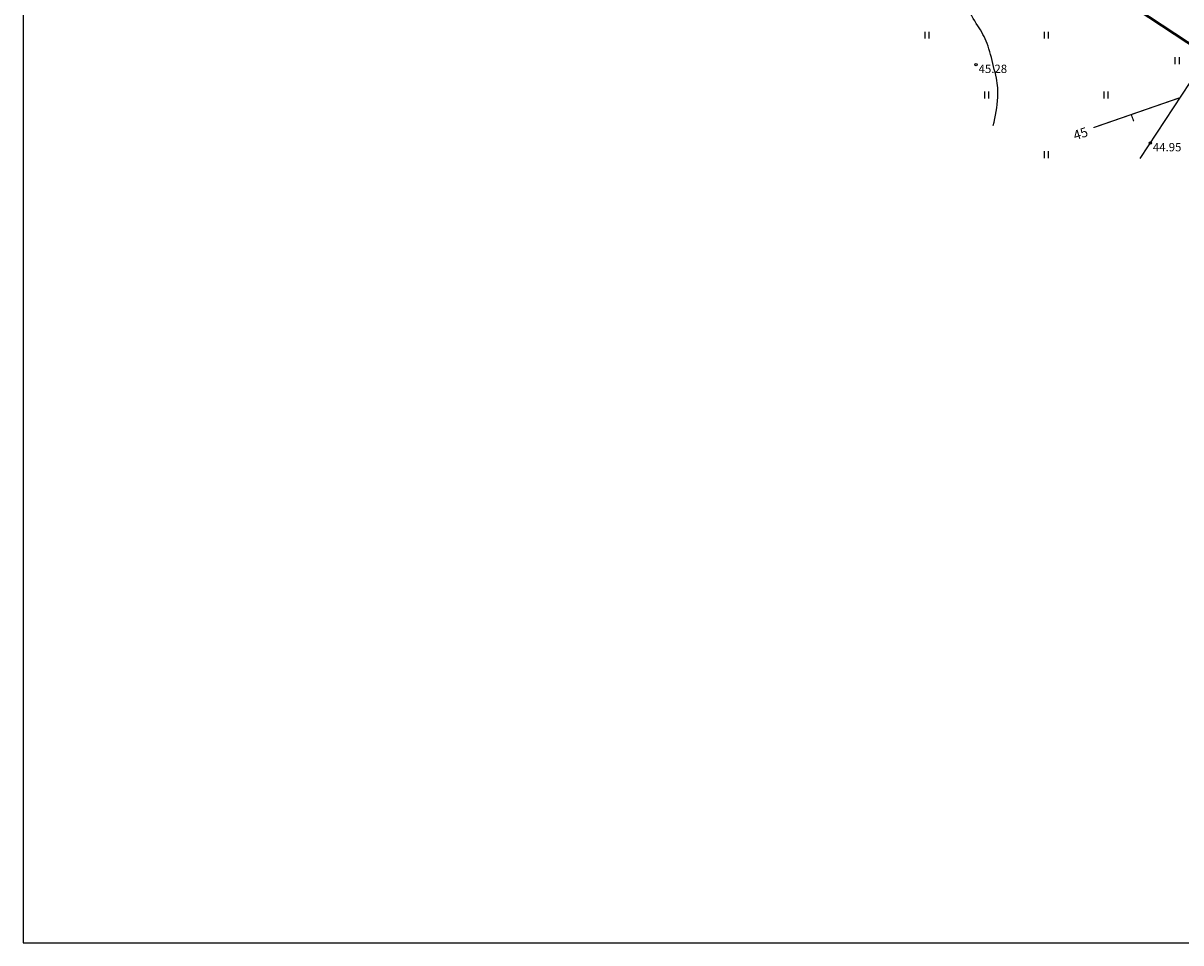
# Model space of a CAD drawing. Extents: x 548431 to 548710, y 6582377 to 6582585.
# Drawn here: x 548431 to 548527, y 6582377 to 6582454 of the extents above; entities that cross this region are included whole.
import ezdxf
from ezdxf.enums import TextEntityAlignment as Align

# ---------------------------------------------------------------- set-up
doc = ezdxf.new("R2010")
doc.units = 0
doc.layers.get('0').update_dxf_attribs({"linetype": 'CONTINUOUS'})
for name, color, linetype in [('HALJASTUS', 3, 'CONTINUOUS'), ('HORISONTAALID', 251, 'CONTINUOUS'), ('KORGUSED', 251, 'CONTINUOUS'), ('TEKST', 7, 'CONTINUOUS')]:
    doc.layers.add(name, color=color, linetype=linetype)
doc.layers.add('PIIRID', color=32, linetype='CONTINUOUS', lineweight=50)
doc.styles.add('ITALICC', font='italicc.shx')
doc.styles.add('ROMANS', font='romans.shx')

# ---------------------------------------------------------------- blocks, each defined once
blk = doc.blocks.new('HEIN')
at = {"linetype": 'Continuous'}
for p, q in [((-0.23, 0.38), (-0.23, -0.38)), ((0.22, 0.38), (0.22, -0.38))]:
    blk.add_line(p, q, dxfattribs=at)

msp = doc.modelspace()

# ---------------------------------------------------------------- linework, layer by layer
at = {"layer": 'HALJASTUS'}
msp.add_line((548524.051, 6582443.005), (548529.736, 6582451.672), dxfattribs=at)
at = {"layer": 'HORISONTAALID', "flags": 128}
msp.add_lwpolyline([(548511.752, 6582445.758, 0.046379), (548512.13, 6582448.124, 0.069858), (548512.012, 6582449.714, 0.011827), (548511.53, 6582451.708, 0.025036), (548511.233, 6582452.632, 0.059331), (548510.464, 6582454.111, -0.051198), (548509.546, 6582455.809, -0.063533)], format="xyb", dxfattribs=at)
at = {"layer": 'HORISONTAALID', "const_width": 0.1}
for points in [[(548520.135, 6582445.581), (548527.323, 6582448.072)], [(548523.302, 6582446.677), (548523.513, 6582446.115)]]:
    msp.add_lwpolyline(points, dxfattribs=at)
at = {"layer": 'KORGUSED'}
for centre in [(548510.313, 6582450.856), (548524.901, 6582444.301)]:
    msp.add_circle(centre, 0.1, dxfattribs=at)
at = {"layer": 'PIIRID'}
msp.add_lwpolyline([(548531.356, 6582436.208), (548542.837, 6582442.96), (548453.597, 6582501.7), (548486.947, 6582564.3), (548471.416, 6582574.418)], dxfattribs=at)
msp.add_lwpolyline([(548543.667, 6582529.64), (548486.947, 6582564.3), (548453.597, 6582501.7), (548542.837, 6582442.96), (548560.097, 6582458.48), (548594.137, 6582426.17), (548596.317, 6582423.93), (548613.077, 6582413.49), (548612.877, 6582411.62), (548626.847, 6582479.12)], close=True, dxfattribs=at)
at = {"layer": 'TEKST', "color": 0}
msp.add_lwpolyline([(548430.557, 6582585.497), (548430.557, 6582377.339), (548708.057, 6582377.339), (548708.057, 6582585.497)], close=True, dxfattribs=at)

# ---------------------------------------------------------------- block references
at = {"layer": 'HALJASTUS', "xscale": 0.75, "yscale": 0.75, "zscale": 0.75}
for p in [(548506.187, 6582453.32), (548516.187, 6582453.32), (548527.135, 6582451.186), (548511.187, 6582448.32), (548521.187, 6582448.32), (548516.187, 6582443.32)]:
    msp.add_blockref('HEIN', p, dxfattribs=at)

# ---------------------------------------------------------------- texts
at = {"layer": 'HORISONTAALID', "style": 'ROMANS'}
msp.add_text('45', height=0.8, rotation=18.42387, dxfattribs=at).set_placement((548518.61, 6582444.511))
at = {"layer": 'KORGUSED', "style": 'ITALICC'}
for s, p in [(' 45.28', (548510.313, 6582450.856)), (' 44.95', (548524.901, 6582444.301))]:
    msp.add_text(s, height=0.7, dxfattribs=at).set_placement(p, align=Align.TOP_LEFT)

doc.saveas('drawing.dxf')
